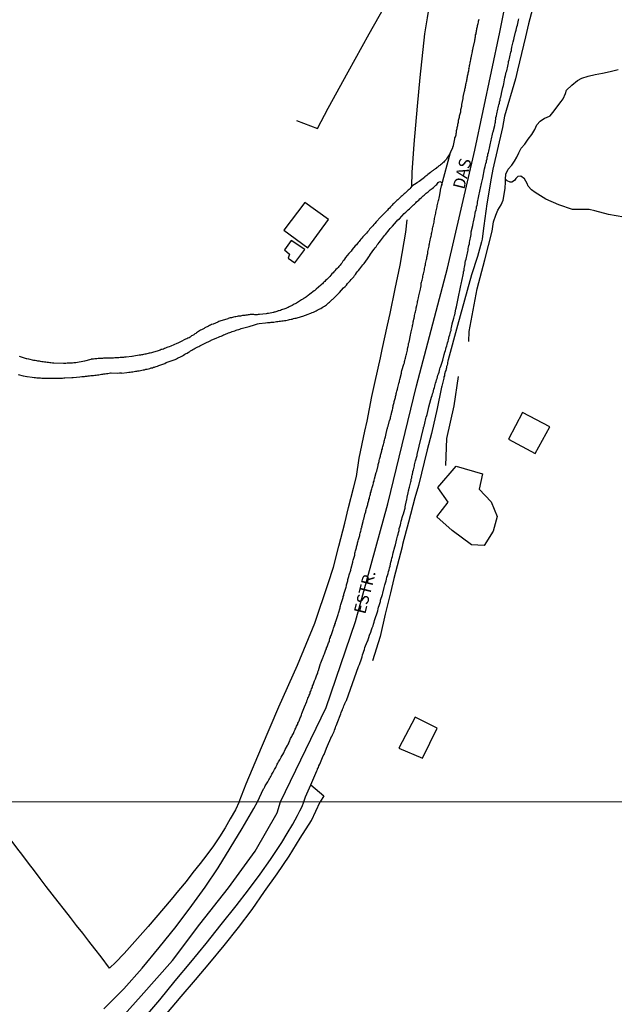
# Model space of a CAD drawing. Units: millimetres. Extents: x 190363 to 192774, y 1663206 to 1665979.
# Drawn here: x 191636 to 191761, y 1663719 to 1663925 of the extents above; entities that cross this region are included whole.
import ezdxf
from ezdxf.enums import TextEntityAlignment as Align

# ---------------------------------------------------------------- set-up
doc = ezdxf.new("R2010")
doc.units = ezdxf.units.MM
for name, color, linetype in [('V-BANHADO', 3, 'Continuous'), ('V-EDIFICACAO', 60, 'Continuous'), ('V-EIXO_DE_LOGRADOURO', 3, 'Continuous'), ('V-LAGOA', 5, 'Continuous'), ('V-LOTE', 1, 'Continuous'), ('V-NOME_DOS_LOGRADOUROS', 7, 'Continuous'), ('V-QUADRA', 6, 'Continuous'), ('V-REFERENCIA', 2, 'Continuous'), ('V-TESTADA', 5, 'Continuous'), ('V-VALETA', 6, 'Continuous'), ('X-LIMITE_1000', 7, 'Continuous')]:
    doc.layers.add(name, color=color, linetype=linetype)

msp = doc.modelspace()

# ---------------------------------------------------------------- linework, layer by layer
at = {"layer": 'V-BANHADO'}
msp.add_lwpolyline([(191723.56, 1663826.82), (191727.45, 1663831.3), (191732.92, 1663829.69), (191732.25, 1663826.46), (191734.76, 1663823.86), (191736.02, 1663820.79), (191735.18, 1663817.68), (191733.29, 1663814.67), (191730.65, 1663814.85), (191726.61, 1663817.84), (191723.37, 1663820.72), (191725.75, 1663823.76)], close=True, dxfattribs=at)
at = {"layer": 'V-EDIFICACAO'}
for points in [[(191691.32, 1663880.76), (191696.34, 1663877.06), (191700.69, 1663882.97), (191695.72, 1663886.55), (191691.32, 1663880.76)], [(191692.85, 1663878.54), (191691.44, 1663876.6), (191692.54, 1663875.73), (191692.25, 1663874.85), (191693.65, 1663873.86), (191695.7, 1663876.68), (191692.85, 1663878.54)], [(191741.29, 1663842.54), (191738.38, 1663836.96), (191743.98, 1663833.95), (191747.03, 1663839.55), (191741.29, 1663842.54)], [(191715.45, 1663772.28), (191720.39, 1663770.13), (191723.45, 1663776.44), (191718.84, 1663778.73), (191715.45, 1663772.28)]]:
    msp.add_lwpolyline(points, close=True, dxfattribs=at)
at = {"layer": 'V-EIXO_DE_LOGRADOURO'}
for points in [[(191690.62, 1663761.03), (191700.17, 1663780.78), (191706.35, 1663798.77), (191713.12, 1663823.45), (191719.11, 1663848.13), (191725.62, 1663872.81), (191731.34, 1663897.49), (191736.54, 1663922.17), (191741.47, 1663946.85), (191746.4, 1663971.53), (191751.33, 1663996.21), (191757.05, 1664020.63), (191758.17, 1664032.55), (191756.14, 1664050.98), (191754.5, 1664069.92), (191740.42, 1664088.61), (191725.73, 1664112.13), (191707.13, 1664141.65)], [(191654.88, 1663713.04), (191661.45, 1663720.4), (191668.02, 1663727.79), (191673.73, 1663735.4), (191679.78, 1663743.01), (191685.3, 1663750.7), (191689.94, 1663758.72), (191690.62, 1663761.03)]]:
    msp.add_lwpolyline(points, dxfattribs=at)
at = {"layer": 'V-LAGOA'}
msp.add_lwpolyline([(191762.54, 1663883.48), (191759.34, 1663884.05), (191756.43, 1663884.8), (191755.28, 1663885.08), (191751.79, 1663885.05), (191748.93, 1663886.04), (191746.2, 1663887.23), (191743.94, 1663888.62), (191743.2, 1663889.16), (191742.49, 1663889.92), (191742.26, 1663890.53), (191741.73, 1663891.52), (191740.99, 1663892.01), (191740.33, 1663891.94), (191739.9, 1663891.54), (191739.66, 1663891.16), (191739.07, 1663890.76), (191738.72, 1663890.78), (191738.09, 1663891.04), (191737.73, 1663891.41), (191737.82, 1663892.44), (191738.28, 1663893.52), (191739.06, 1663894.36), (191739.62, 1663895.18), (191740.11, 1663896.03), (191740.57, 1663896.95), (191741.06, 1663897.9), (191741.77, 1663898.77), (191742.47, 1663899.77), (191743.24, 1663900.76), (191743.88, 1663901.79), (191744.3, 1663902.82), (191745.02, 1663903.58), (191745.94, 1663904.21), (191746.37, 1663904.33), (191747.1, 1663904.71), (191747.96, 1663905.76), (191748.69, 1663906.77), (191749.43, 1663907.68), (191749.85, 1663908.24), (191750.33, 1663909.34), (191750.53, 1663910.06), (191751.66, 1663911.1), (191752.83, 1663912.11), (191753.71, 1663912.6), (191755.07, 1663913.01), (191756.51, 1663913.37), (191758.03, 1663913.64), (191759.64, 1663913.95), (191761.36, 1663914.39)], dxfattribs=at)
at = {"layer": 'V-LOTE'}
for points in [[(191718.14, 1663889.92), (191718.24, 1663892.84), (191718.65, 1663898.75), (191719.31, 1663906.72), (191719.86, 1663912.69), (191720.87, 1663921.82), (191721.45, 1663925.23), (191722.33, 1663930.77), (191723.07, 1663934.61), (191725.21, 1663944.62), (191726.05, 1663948.18), (191729.61, 1663963.69), (191730.22, 1663966.56), (191731.39, 1663970.82), (191732.58, 1663974.85), (191734.22, 1663979.82), (191735.12, 1663982.53), (191737.42, 1663989.32), (191739.85, 1663996.21)], [(191694, 1663903.71), (191698.35, 1663902.05), (191700.62, 1663906.28), (191704.81, 1663913.91), (191709.21, 1663921.83), (191713.68, 1663929.83), (191715.82, 1663933.41), (191716.34, 1663934.44), (191718.16, 1663937.62), (191720.33, 1663942.03)], [(191745.08, 1663933.44), (191742.54, 1663923.92), (191741.92, 1663921.22), (191740.24, 1663914.21), (191739.84, 1663912.45), (191737.57, 1663904.61), (191737.09, 1663902.27), (191735.09, 1663893.5), (191734.72, 1663891.6), (191733.81, 1663886.24), (191733.22, 1663881.65), (191733.02, 1663880.04), (191732.9, 1663878.83), (191732.71, 1663878.3), (191731.88, 1663875.23), (191730.62, 1663871.39), (191729.72, 1663868.07), (191727.67, 1663860.78), (191725.78, 1663853.58), (191725.74, 1663853.53), (191725.7, 1663853.39), (191725.68, 1663853.28), (191725.62, 1663853.03), (191725.6, 1663852.73), (191725.51, 1663852.47), (191725.43, 1663852.17), (191725.38, 1663851.92), (191725.3, 1663851.66), (191725.23, 1663851.36), (191725.15, 1663851.11), (191725.08, 1663850.81), (191725, 1663850.55), (191724.96, 1663850.25), (191724.87, 1663850), (191724.83, 1663849.74), (191724.74, 1663849.44), (191724.7, 1663849.19), (191724.62, 1663848.89), (191724.53, 1663848.63), (191724.49, 1663848.34), (191724.4, 1663848.08), (191724.36, 1663847.82), (191724.27, 1663847.53), (191723.42, 1663843.39), (191722.25, 1663838.13), (191721.34, 1663834.74), (191719.53, 1663827.25), (191718.76, 1663824.65), (191717.45, 1663819.56), (191716.21, 1663814.91), (191716.1, 1663814.4), (191714.39, 1663807.81), (191713.7, 1663804.81), (191712.58, 1663800.29), (191711.5, 1663795.62), (191709.89, 1663790.57)], [(191681.95, 1663761.02), (191683.45, 1663764.79), (191686.69, 1663772.36), (191690.32, 1663780.89), (191694.2, 1663789.64), (191697.81, 1663798.45), (191700.62, 1663806.7), (191701.71, 1663810.17), (191702.85, 1663814.55), (191704.1, 1663819.39), (191704.87, 1663822.67), (191705.92, 1663826.72), (191706.52, 1663829.16), (191707.12, 1663832.97), (191708.29, 1663838.65), (191708.77, 1663840.74), (191709.79, 1663845.92), (191710.48, 1663849.01), (191711.6, 1663854.01), (191711.95, 1663855.75), (191713.05, 1663860.86), (191713.58, 1663863.25), (191714.63, 1663868.45), (191715.66, 1663873.39), (191716.55, 1663878.3), (191716.87, 1663880.34), (191717.15, 1663882.87)], [(191696.99, 1663764.6), (191699.7, 1663762.25)], [(191654.9, 1663726.24), (191654.83, 1663726.17), (191653.07, 1663728.56), (191651.78, 1663730.2), (191650.5, 1663731.84), (191649.22, 1663733.48), (191647.94, 1663735.12), (191646.66, 1663736.76), (191645.38, 1663738.4), (191644.1, 1663740.03), (191642.82, 1663741.66), (191641.54, 1663743.29), (191640.3, 1663744.92), (191639.13, 1663746.54), (191637.9, 1663748.15), (191636.67, 1663749.76), (191635.44, 1663751.35), (191634.24, 1663752.95), (191633.07, 1663754.56), (191631.97, 1663756.19), (191630.82, 1663757.83), (191629.66, 1663759.47), (191628.17, 1663760.98)], [(191681.95, 1663761.02), (191681.2, 1663759.3), (191680.12, 1663757.43), (191679.02, 1663755.56), (191677.83, 1663753.69), (191676.59, 1663751.81), (191675.19, 1663749.94), (191673.78, 1663748.07), (191672.29, 1663746.2), (191670.85, 1663744.32), (191669.31, 1663742.44), (191667.71, 1663740.56), (191666.14, 1663738.67), (191664.52, 1663736.78), (191662.9, 1663734.89), (191661.28, 1663733), (191659.58, 1663731.12), (191657.88, 1663729.25), (191656.07, 1663727.38), (191654.9, 1663726.24)], [(191666.8, 1663716.67), (191669.81, 1663720.21), (191672.83, 1663723.75), (191675.85, 1663727.29), (191678.86, 1663730.93), (191681.83, 1663734.68), (191684.69, 1663738.44), (191687.31, 1663742.24), (191689.92, 1663745.91), (191692.43, 1663749.63), (191694.78, 1663753.37), (191697.13, 1663757.11), (191698.97, 1663761.03)], [(191699.7, 1663762.25), (191698.97, 1663761.03)]]:
    msp.add_lwpolyline(points, dxfattribs=at)
at = {"layer": 'V-QUADRA'}
for points in [[(191653.61, 1663717.64), (191657.83, 1663721.87), (191661.66, 1663726.14), (191665.24, 1663730.51), (191668.77, 1663734.89), (191672.06, 1663739.26), (191674.87, 1663743.1), (191677.57, 1663747.18), (191680.09, 1663751.3), (191682.61, 1663755.43), (191685.03, 1663759.59), (191685.83, 1663761.02), (191687.1, 1663763.73), (191687.2, 1663763.9), (191687.35, 1663764.13), (191687.46, 1663764.35), (191687.59, 1663764.56), (191687.7, 1663764.77), (191687.82, 1663764.99), (191687.95, 1663765.2), (191688.1, 1663765.47), (191688.21, 1663765.63), (191688.31, 1663765.84), (191688.44, 1663766.09), (191688.59, 1663766.33), (191688.74, 1663766.6), (191688.85, 1663766.82), (191688.97, 1663767.03), (191689.1, 1663767.25), (191689.23, 1663767.5), (191689.38, 1663767.78), (191689.51, 1663768.01), (191689.63, 1663768.23), (191689.74, 1663768.44), (191689.85, 1663768.7), (191689.97, 1663768.91), (191690.08, 1663769.12), (191690.23, 1663769.38), (191690.36, 1663769.59), (191690.49, 1663769.8), (191690.61, 1663770.06), (191690.79, 1663770.38), (191691.3, 1663771.27), (191691.38, 1663771.46), (191691.49, 1663771.64), (191691.64, 1663771.98), (191692.09, 1663772.81), (191692.15, 1663772.96), (191692.28, 1663773.17), (191692.36, 1663773.39), (191692.45, 1663773.6), (191692.58, 1663773.81), (191692.66, 1663774.03), (191692.75, 1663774.24), (191692.87, 1663774.49), (191693, 1663774.71), (191693.11, 1663774.92), (191693.21, 1663775.13), (191693.34, 1663775.35), (191693.43, 1663775.56), (191693.51, 1663775.77), (191693.62, 1663775.99), (191693.73, 1663776.2), (191693.85, 1663776.41), (191693.94, 1663776.63), (191694.02, 1663776.84), (191694.13, 1663777.05), (191694.24, 1663777.27), (191694.28, 1663777.48), (191694.43, 1663777.69), (191694.52, 1663777.97), (191694.64, 1663778.16), (191694.71, 1663778.37), (191694.75, 1663778.59), (191694.86, 1663778.8), (191694.94, 1663779.01), (191695.01, 1663779.22), (191695.11, 1663779.48), (191695.5, 1663780.55), (191695.67, 1663780.89), (191696.12, 1663782.02), (191696.18, 1663782.17), (191696.28, 1663782.42), (191696.39, 1663782.7), (191696.52, 1663782.93), (191696.59, 1663783.11), (191696.65, 1663783.32), (191696.78, 1663783.53), (191696.82, 1663783.75), (191696.86, 1663783.96), (191696.97, 1663784.17), (191697.03, 1663784.39), (191697.14, 1663784.66), (191697.25, 1663784.85), (191697.31, 1663785.07), (191697.37, 1663785.28), (191697.48, 1663785.49), (191697.54, 1663785.71), (191697.63, 1663785.92), (191697.71, 1663786.13), (191697.78, 1663786.35), (191697.88, 1663786.6), (191697.97, 1663786.77), (191698.03, 1663786.99), (191698.12, 1663787.2), (191698.18, 1663787.41), (191698.27, 1663787.63), (191698.35, 1663787.84), (191698.42, 1663788.05), (191698.48, 1663788.24), (191698.57, 1663788.48), (191699.02, 1663789.95), (191699.09, 1663790.07), (191699.1, 1663790.1), (191699.53, 1663791.14), (191699.55, 1663791.29), (191699.65, 1663791.51), (191699.74, 1663791.72), (191699.82, 1663791.97), (191699.91, 1663792.19), (191699.99, 1663792.4), (191700.06, 1663792.61), (191700.16, 1663792.83), (191700.25, 1663793.04), (191700.29, 1663793.25), (191700.38, 1663793.47), (191700.48, 1663793.68), (191700.55, 1663793.89), (191700.63, 1663794.11), (191700.7, 1663794.32), (191700.8, 1663794.53), (191700.89, 1663794.75), (191700.91, 1663794.96), (191700.97, 1663795.21), (191701.08, 1663795.43), (191701.14, 1663795.64), (191701.23, 1663795.85), (191701.29, 1663796.07), (191701.4, 1663796.28), (191701.47, 1663796.49), (191701.53, 1663796.71), (191701.61, 1663796.92), (191701.68, 1663797.13), (191701.74, 1663797.35), (191701.81, 1663797.56), (191701.89, 1663797.77), (191701.98, 1663797.99), (191702.04, 1663798.2), (191702.13, 1663798.41), (191702.17, 1663798.66), (191702.28, 1663798.97), (191702.73, 1663800.22), (191702.81, 1663800.54), (191703.11, 1663801.63), (191703.11, 1663801.65), (191703.15, 1663801.87), (191703.23, 1663802.08), (191703.28, 1663802.33), (191703.36, 1663802.55), (191703.43, 1663802.76), (191703.49, 1663802.97), (191703.55, 1663803.19), (191703.62, 1663803.4), (191703.68, 1663803.61), (191703.75, 1663803.83), (191703.79, 1663804.04), (191703.87, 1663804.25), (191703.92, 1663804.47), (191704, 1663804.68), (191704.04, 1663804.89), (191704.13, 1663805.11), (191704.17, 1663805.32), (191704.26, 1663805.57), (191704.3, 1663805.79), (191704.38, 1663806), (191704.43, 1663806.21), (191704.49, 1663806.43), (191704.56, 1663806.64), (191704.58, 1663806.85), (191704.64, 1663807.07), (191704.71, 1663807.28), (191704.77, 1663807.54), (191704.83, 1663807.75), (191704.9, 1663807.96), (191704.96, 1663808.22), (191705.02, 1663808.56), (191705.35, 1663809.52), (191705.37, 1663809.62), (191705.43, 1663809.94), (191705.75, 1663811.18), (191705.81, 1663811.37), (191705.88, 1663811.59), (191705.92, 1663811.8), (191706, 1663812.01), (191706.05, 1663812.23), (191706.11, 1663812.44), (191706.18, 1663812.69), (191706.22, 1663812.91), (191706.22, 1663813.12), (191706.28, 1663813.33), (191706.35, 1663813.55), (191706.39, 1663813.76), (191706.47, 1663813.97), (191706.52, 1663814.19), (191706.58, 1663814.4), (191706.64, 1663814.61), (191706.67, 1663814.83), (191706.73, 1663815.04), (191706.77, 1663815.25), (191706.86, 1663815.47), (191706.9, 1663815.68), (191706.99, 1663815.93), (191707.03, 1663816.15), (191707.11, 1663816.36), (191707.16, 1663816.57), (191707.22, 1663816.79), (191707.28, 1663817), (191707.35, 1663817.26), (191707.41, 1663817.47), (191707.43, 1663817.68), (191707.5, 1663817.94), (191707.56, 1663818.15), (191707.62, 1663818.4), (191707.65, 1663818.47), (191707.65, 1663818.55), (191707.69, 1663818.66), (191707.93, 1663819.71), (191707.97, 1663819.92), (191708.07, 1663820.24), (191708.4, 1663821.45), (191708.41, 1663821.52), (191708.48, 1663821.73), (191708.52, 1663821.95), (191708.61, 1663822.16), (191708.65, 1663822.41), (191708.73, 1663822.63), (191708.78, 1663822.84), (191708.84, 1663823.05), (191708.9, 1663823.27), (191708.95, 1663823.48), (191709.01, 1663823.69), (191709.05, 1663823.91), (191709.12, 1663824.12), (191709.16, 1663824.33), (191709.25, 1663824.55), (191709.29, 1663824.76), (191709.37, 1663825.02), (191709.4, 1663825.23), (191709.46, 1663825.44), (191709.5, 1663825.7), (191709.59, 1663825.91), (191709.63, 1663826.12), (191709.71, 1663826.38), (191709.76, 1663826.59), (191709.84, 1663826.81), (191709.88, 1663827.06), (191709.95, 1663827.27), (191710.01, 1663827.49), (191710.1, 1663827.74), (191710.14, 1663827.96), (191710.23, 1663828.17), (191710.25, 1663828.38), (191710.35, 1663828.64), (191710.61, 1663829.72), (191710.63, 1663829.75), (191710.69, 1663829.96), (191710.78, 1663830.26), (191711.06, 1663831.43), (191711.12, 1663831.67), (191711.17, 1663831.88), (191711.21, 1663832.09), (191711.27, 1663832.31), (191711.33, 1663832.52), (191711.38, 1663832.77), (191711.44, 1663832.99), (191711.5, 1663833.2), (191711.57, 1663833.41), (191711.61, 1663833.63), (191711.65, 1663833.84), (191711.72, 1663834.05), (191711.76, 1663834.27), (191711.81, 1663834.37), (191711.85, 1663834.48), (191711.89, 1663834.74), (191711.97, 1663834.95), (191712.02, 1663835.16), (191712.08, 1663835.42), (191712.14, 1663835.63), (191712.21, 1663835.84), (191712.27, 1663836.1), (191712.32, 1663836.31), (191712.36, 1663836.53), (191712.42, 1663836.78), (191712.49, 1663837), (191712.53, 1663837.21), (191712.61, 1663837.46), (191712.66, 1663837.81), (191713, 1663839.1), (191713.02, 1663839.17), (191713.06, 1663839.4), (191713.15, 1663839.68), (191713.47, 1663840.85), (191713.51, 1663840.96), (191713.57, 1663841.17), (191713.64, 1663841.39), (191713.66, 1663841.6), (191713.72, 1663841.81), (191713.79, 1663842.03), (191713.85, 1663842.24), (191713.89, 1663842.45), (191713.94, 1663842.56), (191713.98, 1663842.67), (191714.02, 1663842.88), (191714.08, 1663843.13), (191714.13, 1663843.35), (191714.17, 1663843.56), (191714.21, 1663843.77), (191714.23, 1663843.99), (191714.3, 1663844.2), (191714.36, 1663844.41), (191714.43, 1663844.63), (191714.47, 1663844.84), (191714.51, 1663845.05), (191714.57, 1663845.27), (191714.62, 1663845.48), (191714.7, 1663845.69), (191714.74, 1663845.91), (191714.81, 1663846.12), (191714.87, 1663846.33), (191714.89, 1663846.55), (191714.96, 1663846.76), (191715.02, 1663847.01), (191715.09, 1663847.23), (191715.15, 1663847.44), (191715.24, 1663847.78), (191715.52, 1663848.91), (191715.53, 1663848.93), (191715.58, 1663849.15), (191715.64, 1663849.49), (191715.9, 1663850.53), (191715.9, 1663850.6), (191715.94, 1663850.81), (191715.98, 1663851.06), (191716, 1663851.15), (191716.02, 1663851.25), (191716.05, 1663851.31), (191716.49, 1663852.64), (191716.58, 1663852.94), (191716.62, 1663853.2), (191716.69, 1663853.45), (191716.75, 1663853.71), (191716.83, 1663853.96), (191716.9, 1663854.26), (191716.96, 1663854.52), (191717, 1663854.77), (191717.09, 1663855.03), (191717.13, 1663855.29), (191717.22, 1663855.58), (191717.26, 1663855.84), (191717.32, 1663856.14), (191717.37, 1663856.39), (191717.41, 1663856.65), (191717.45, 1663856.97), (191717.56, 1663857.29), (191717.86, 1663858.76), (191717.88, 1663858.82), (191717.92, 1663859.08), (191717.98, 1663859.46), (191718.25, 1663860.59), (191718.28, 1663860.74), (191718.35, 1663861), (191718.41, 1663861.25), (191718.45, 1663861.51), (191718.5, 1663861.77), (191718.58, 1663862.06), (191718.62, 1663862.32), (191718.71, 1663862.62), (191718.73, 1663862.87), (191718.79, 1663863.13), (191718.84, 1663863.39), (191718.9, 1663863.64), (191718.97, 1663863.94), (191719.03, 1663864.2), (191719.05, 1663864.45), (191719.09, 1663864.68), (191719.12, 1663864.71), (191719.12, 1663864.79), (191719.16, 1663864.79), (191719.18, 1663864.96), (191719.22, 1663865.26), (191719.31, 1663865.52), (191719.35, 1663865.77), (191719.41, 1663866.03), (191719.43, 1663866.28), (191719.54, 1663866.58), (191719.61, 1663866.97), (191719.93, 1663868.35), (191719.95, 1663868.46), (191719.99, 1663868.71), (191720.07, 1663869.1), (191720.12, 1663869.67), (191720.16, 1663869.78), (191720.22, 1663870.04), (191720.29, 1663870.29), (191720.35, 1663870.55), (191720.42, 1663870.8), (191720.46, 1663871.1), (191720.54, 1663871.36), (191720.59, 1663871.61), (191720.65, 1663871.87), (191720.71, 1663872.13), (191720.78, 1663872.42), (191720.8, 1663872.68), (191720.84, 1663872.98), (191720.93, 1663873.23), (191720.97, 1663873.49), (191721.03, 1663873.75), (191721.1, 1663874), (191721.16, 1663874.3), (191721.18, 1663874.56), (191721.25, 1663874.81), (191721.31, 1663875.07), (191721.35, 1663875.32), (191721.44, 1663875.62), (191721.46, 1663875.88), (191721.52, 1663876.26), (191721.74, 1663877.35), (191721.74, 1663877.37), (191721.78, 1663877.63), (191721.84, 1663877.88), (191721.93, 1663878.31), (191722.1, 1663879.27), (191722.16, 1663879.5), (191722.23, 1663879.76), (191722.29, 1663880.01), (191722.33, 1663880.27), (191722.4, 1663880.52), (191722.46, 1663880.82), (191722.48, 1663881.08), (191722.55, 1663881.33), (191722.61, 1663881.59), (191722.67, 1663881.85), (191722.72, 1663882.14), (191722.78, 1663882.4), (191722.8, 1663882.7), (191722.87, 1663882.95), (191722.89, 1663883.21), (191722.95, 1663883.47), (191723.02, 1663883.72), (191723.08, 1663884.02), (191723.14, 1663884.28), (191723.19, 1663884.53), (191723.25, 1663884.79), (191723.31, 1663885.04), (191723.36, 1663885.34), (191723.44, 1663885.6), (191723.46, 1663885.85), (191723.53, 1663886.11), (191723.57, 1663886.36), (191723.66, 1663886.66), (191723.7, 1663886.92), (191723.76, 1663887.17), (191723.83, 1663887.43), (191723.91, 1663887.81), (191724.13, 1663888.99), (191724.15, 1663889.09), (191724.38, 1663890.01), (191726.24, 1663896.98), (191726.38, 1663897.32), (191726.73, 1663897.98), (191726.75, 1663898.13), (191726.83, 1663898.47), (191727.11, 1663899.86), (191727.13, 1663899.88), (191727.17, 1663900.09), (191727.28, 1663900.31), (191727.32, 1663900.52), (191727.39, 1663900.73), (191727.43, 1663900.95), (191727.47, 1663901.16), (191727.49, 1663901.37), (191727.51, 1663901.59), (191727.53, 1663901.8), (191727.62, 1663902.05), (191727.66, 1663902.27), (191727.68, 1663902.48), (191727.75, 1663902.69), (191727.79, 1663902.91), (191727.81, 1663903.12), (191727.88, 1663903.33), (191727.92, 1663903.55), (191727.94, 1663903.76), (191728, 1663903.97), (191728.05, 1663904.19), (191728.09, 1663904.4), (191728.13, 1663904.52), (191728.13, 1663904.65), (191728.2, 1663904.87), (191728.26, 1663905.08), (191728.3, 1663905.34), (191728.37, 1663905.55), (191728.39, 1663905.76), (191728.43, 1663906.02), (191728.49, 1663906.23), (191728.52, 1663906.45), (191728.56, 1663906.51), (191728.58, 1663906.7), (191728.64, 1663907.04), (191728.86, 1663908.34), (191728.88, 1663908.36), (191728.92, 1663908.62), (191728.98, 1663908.96), (191729.16, 1663909.83), (191729.22, 1663910.03), (191729.24, 1663910.24), (191729.28, 1663910.45), (191729.35, 1663910.67), (191729.37, 1663910.88), (191729.43, 1663911.09), (191729.48, 1663911.31), (191729.52, 1663911.52), (191729.56, 1663911.77), (191729.62, 1663911.99), (191729.67, 1663912.2), (191729.69, 1663912.41), (191729.75, 1663912.63), (191729.79, 1663912.84), (191729.82, 1663913.05), (191729.88, 1663913.27), (191729.92, 1663913.48), (191729.94, 1663913.69), (191730.01, 1663913.91), (191730.05, 1663914.12), (191730.09, 1663914.33), (191730.11, 1663914.46), (191730.09, 1663914.55), (191730.14, 1663914.76), (191730.2, 1663915.01), (191730.22, 1663915.23), (191730.26, 1663915.44), (191730.33, 1663915.7), (191730.37, 1663915.91), (191730.41, 1663916.12), (191730.48, 1663916.38), (191730.52, 1663916.59), (191730.54, 1663916.81), (191730.6, 1663917.15), (191730.82, 1663918.15), (191730.86, 1663918.34), (191730.9, 1663918.55), (191730.99, 1663918.89), (191731.33, 1663920.41), (191731.35, 1663920.6), (191731.37, 1663920.81), (191731.39, 1663921.03), (191731.46, 1663921.24), (191731.46, 1663921.45), (191731.5, 1663921.67), (191731.59, 1663921.88), (191731.63, 1663922.13), (191731.65, 1663922.35), (191731.71, 1663922.56), (191731.76, 1663922.77), (191731.78, 1663922.99), (191731.84, 1663923.2), (191731.88, 1663923.41), (191731.91, 1663923.63), (191731.97, 1663923.84), (191732.01, 1663924.05), (191732.08, 1663924.27), (191732.1, 1663924.48), (191732.16, 1663924.74), (191732.22, 1663924.95)], [(191662.02, 1663715.65), (191665.37, 1663719.57), (191668.61, 1663723.5), (191671.85, 1663727.43), (191675.09, 1663731.36), (191678.2, 1663735.3), (191681.32, 1663739.24), (191683.96, 1663742.55), (191686.39, 1663745.84), (191688.54, 1663748.9), (191690.91, 1663752.5), (191692.03, 1663754.39), (191693.22, 1663756.3), (191693.71, 1663757.23), (191694.2, 1663758.16), (191694.67, 1663759.1), (191695.14, 1663760.04), (191695.51, 1663761.03), (191695.86, 1663762.07), (191696.99, 1663764.6), (191698.22, 1663767.52), (191698.29, 1663767.65), (191698.35, 1663767.8), (191698.4, 1663767.89), (191698.57, 1663768.23), (191698.69, 1663768.57), (191698.87, 1663768.91), (191698.99, 1663769.25), (191699.12, 1663769.59), (191699.27, 1663769.93), (191699.42, 1663770.27), (191699.59, 1663770.61), (191699.76, 1663770.93), (191700.27, 1663772.28), (191701.4, 1663774.85), (191701.45, 1663774.86), (191701.51, 1663775), (191701.53, 1663775.07), (191701.59, 1663775.18), (191701.72, 1663775.47), (191701.87, 1663775.77), (191701.95, 1663776.03), (191702.08, 1663776.33), (191702.15, 1663776.58), (191702.25, 1663776.84), (191702.26, 1663776.9), (191702.62, 1663777.84), (191703.11, 1663779.06), (191703.26, 1663779.41), (191703.36, 1663779.74), (191703.49, 1663780.04), (191703.62, 1663780.29), (191703.7, 1663780.55), (191703.81, 1663780.85), (191703.92, 1663781.1), (191704.04, 1663781.36), (191704.13, 1663781.61), (191704.24, 1663781.87), (191704.41, 1663782.17), (191704.45, 1663782.25), (191707, 1663789.36), (191707.1, 1663789.61), (191707.18, 1663789.8), (191707.31, 1663790.18), (191707.45, 1663790.57), (191707.58, 1663790.95), (191707.71, 1663791.38), (191707.82, 1663791.76), (191707.97, 1663792.14), (191708.12, 1663792.53), (191708.22, 1663792.91), (191708.29, 1663793.34), (191708.29, 1663793.36), (191708.78, 1663794.49), (191708.89, 1663794.72), (191709.29, 1663795.9), (191709.52, 1663796.51), (191709.69, 1663797.05), (191709.84, 1663797.43), (191710.01, 1663797.86), (191710.12, 1663798.24), (191710.23, 1663798.62), (191710.33, 1663799.01), (191710.46, 1663799.39), (191710.59, 1663799.82), (191710.72, 1663800.2), (191710.85, 1663800.59), (191710.99, 1663801.01), (191711.1, 1663801.4), (191711.19, 1663801.78), (191711.29, 1663802.16), (191711.42, 1663802.55), (191711.55, 1663802.97), (191711.59, 1663803.21), (191711.97, 1663804.42), (191712.04, 1663804.7), (191712.36, 1663805.87), (191712.51, 1663806.47), (191712.64, 1663806.9), (191712.74, 1663807.28), (191712.85, 1663807.66), (191712.93, 1663808.05), (191713.04, 1663808.43), (191713.15, 1663808.86), (191713.28, 1663809.24), (191713.38, 1663809.62), (191713.47, 1663810.01), (191713.59, 1663810.39), (191713.66, 1663810.82), (191713.76, 1663811.2), (191713.85, 1663811.59), (191713.98, 1663812.01), (191714.06, 1663812.4), (191714.15, 1663812.78), (191714.24, 1663813.14), (191714.6, 1663814.4), (191714.71, 1663814.8), (191715.02, 1663816.06), (191715.17, 1663816.66), (191715.28, 1663817.04), (191715.34, 1663817.43), (191715.47, 1663817.85), (191715.51, 1663818.24), (191715.64, 1663818.62), (191715.73, 1663819), (191715.85, 1663819.39), (191715.92, 1663819.81), (191716.02, 1663820.2), (191716.13, 1663820.58), (191716.24, 1663820.96), (191716.39, 1663821.35), (191716.66, 1663822.29), (191716.71, 1663822.54), (191716.77, 1663822.82), (191717, 1663824.12), (191717.07, 1663824.27), (191717.09, 1663824.42), (191717.13, 1663824.67), (191717.16, 1663824.78), (191717.39, 1663825.74), (191717.47, 1663826.12), (191717.52, 1663826.38), (191717.6, 1663826.68), (191717.64, 1663826.93), (191717.73, 1663827.19), (191717.77, 1663827.49), (191717.86, 1663827.74), (191717.9, 1663828), (191717.98, 1663828.26), (191718.03, 1663828.55), (191718.11, 1663828.85), (191718.16, 1663829.11), (191718.24, 1663829.41), (191718.26, 1663829.66), (191718.33, 1663829.96), (191718.37, 1663830.22), (191718.48, 1663830.51), (191718.54, 1663830.81), (191718.6, 1663831.07), (191718.67, 1663831.37), (191718.73, 1663831.62), (191718.79, 1663831.88), (191718.86, 1663832.13), (191718.9, 1663832.39), (191718.93, 1663832.45), (191719.22, 1663833.54), (191719.27, 1663833.73), (191720.58, 1663839.25), (191720.57, 1663839.42), (191720.67, 1663839.64), (191720.69, 1663839.66), (191720.74, 1663839.85), (191720.76, 1663839.98), (191720.86, 1663840.32), (191720.93, 1663840.66), (191721.01, 1663840.96), (191721.1, 1663841.3), (191721.16, 1663841.6), (191721.27, 1663841.94), (191721.32, 1663842.13), (191721.63, 1663843.39), (191721.72, 1663843.71), (191722.12, 1663845.27), (191722.25, 1663845.78), (191722.38, 1663846.12), (191722.48, 1663846.46), (191722.59, 1663846.76), (191722.65, 1663847.1), (191722.76, 1663847.44), (191722.87, 1663847.78), (191722.97, 1663848.08), (191723.02, 1663848.42), (191723.1, 1663848.72), (191723.21, 1663849.06), (191723.31, 1663849.36), (191723.42, 1663849.7), (191723.48, 1663850), (191723.59, 1663850.34), (191723.7, 1663850.68), (191723.83, 1663851.02), (191723.93, 1663851.32), (191724.02, 1663851.66), (191724.1, 1663851.96), (191724.13, 1663852.02), (191724.49, 1663853.11), (191724.6, 1663853.51), (191724.93, 1663854.69), (191725.08, 1663855.2), (191725.19, 1663855.54), (191725.28, 1663855.84), (191725.36, 1663856.18), (191725.45, 1663856.48), (191725.55, 1663856.82), (191725.62, 1663857.12), (191725.72, 1663857.46), (191725.83, 1663857.8), (191725.89, 1663858.14), (191725.98, 1663858.44), (191726.09, 1663858.78), (191726.13, 1663859.08), (191726.24, 1663859.42), (191726.34, 1663859.72), (191726.38, 1663860.06), (191726.45, 1663860.36), (191726.51, 1663860.7), (191726.6, 1663861.04), (191726.6, 1663861.1), (191726.94, 1663862.32), (191727.07, 1663862.83), (191727.11, 1663862.98), (191727.34, 1663864.2), (191727.47, 1663864.71), (191727.56, 1663865.05), (191727.62, 1663865.39), (191727.71, 1663865.73), (191727.75, 1663866.07), (191727.83, 1663866.41), (191727.9, 1663866.75), (191727.96, 1663867.09), (191728.05, 1663867.44), (191728.09, 1663867.78), (191728.17, 1663868.12), (191728.24, 1663868.46), (191728.32, 1663868.8), (191728.43, 1663869.14), (191728.47, 1663869.44), (191728.56, 1663869.78), (191728.6, 1663870.08), (191728.69, 1663870.42), (191728.73, 1663870.72), (191728.81, 1663871.06), (191728.86, 1663871.4), (191728.96, 1663871.74), (191728.98, 1663872.04), (191729.09, 1663872.38), (191729.12, 1663872.68), (191729.16, 1663873.02), (191729.24, 1663873.32), (191729.28, 1663873.66), (191729.33, 1663873.96), (191729.41, 1663874.3), (191729.5, 1663874.64), (191729.56, 1663874.98), (191729.65, 1663875.28), (191729.71, 1663875.62), (191729.77, 1663875.92), (191729.84, 1663876.26), (191729.9, 1663876.56), (191729.96, 1663876.9), (191730.03, 1663877.2), (191730.09, 1663877.54), (191730.18, 1663877.88), (191730.22, 1663878.22), (191730.31, 1663878.52), (191730.35, 1663878.86), (191730.43, 1663879.16), (191730.48, 1663879.5), (191730.56, 1663879.8), (191730.56, 1663880.14), (191730.57, 1663880.42), (191730.9, 1663881.72), (191731.01, 1663882.23), (191731.08, 1663882.46), (191731.33, 1663883.76), (191731.41, 1663884.28), (191731.5, 1663884.62), (191731.59, 1663884.96), (191731.67, 1663885.3), (191731.71, 1663885.64), (191731.8, 1663885.98), (191731.86, 1663886.28), (191731.91, 1663886.62), (191731.93, 1663886.92), (191732.03, 1663887.26), (191732.12, 1663887.56), (191732.18, 1663887.9), (191732.27, 1663888.24), (191732.31, 1663888.58), (191732.4, 1663888.88), (191732.46, 1663889.22), (191732.52, 1663889.52), (191732.61, 1663889.86), (191732.67, 1663890.16), (191732.74, 1663890.5), (191732.74, 1663890.52), (191732.99, 1663891.61), (191733.38, 1663893.57), (191733.5, 1663894.08), (191733.59, 1663894.42), (191733.65, 1663894.72), (191733.76, 1663895.06), (191733.8, 1663895.36), (191733.89, 1663895.7), (191733.93, 1663896), (191734.02, 1663896.34), (191734.08, 1663896.64), (191734.19, 1663896.98), (191734.25, 1663897.28), (191734.31, 1663897.62), (191734.4, 1663897.92), (191734.44, 1663898.26), (191734.53, 1663898.6), (191734.63, 1663898.94), (191734.7, 1663899.24), (191734.74, 1663899.58), (191734.8, 1663899.88), (191734.89, 1663900.22), (191734.98, 1663900.52), (191735.04, 1663900.86), (191735.12, 1663901.16), (191735.17, 1663901.35), (191735.51, 1663902.69), (191735.61, 1663903.21), (191735.64, 1663903.27), (191735.76, 1663904.31), (191735.89, 1663904.71), (191735.93, 1663905.08), (191736.04, 1663905.42), (191736.1, 1663905.72), (191736.15, 1663906.06), (191736.23, 1663906.36), (191736.32, 1663906.7), (191736.38, 1663907), (191736.49, 1663907.34), (191736.53, 1663907.64), (191736.62, 1663907.98), (191736.66, 1663908.28), (191736.77, 1663908.62), (191736.83, 1663908.96), (191736.91, 1663909.3), (191736.92, 1663909.36), (191737.19, 1663910.58), (191737.3, 1663911.05), (191737.41, 1663911.39), (191737.43, 1663911.41), (191737.64, 1663912.63), (191737.77, 1663913.14), (191737.85, 1663913.48), (191737.92, 1663913.82), (191738, 1663914.12), (191738.07, 1663914.46), (191738.15, 1663914.76), (191738.24, 1663915.1), (191738.28, 1663915.4), (191738.36, 1663915.74), (191738.41, 1663916.08), (191738.51, 1663916.42), (191738.6, 1663916.72), (191738.66, 1663917.06), (191738.75, 1663917.36), (191738.79, 1663917.7), (191738.88, 1663918), (191738.98, 1663918.34), (191739.03, 1663918.64), (191739.09, 1663918.98), (191739.11, 1663919.08), (191739.39, 1663920.17), (191739.51, 1663920.68), (191739.56, 1663921.03), (191739.56, 1663921.05), (191739.86, 1663922.18), (191739.98, 1663922.65), (191740.05, 1663922.99), (191740.15, 1663923.33), (191740.24, 1663923.67), (191740.3, 1663924.01), (191740.41, 1663924.35), (191740.5, 1663924.69), (191740.52, 1663925.03)]]:
    msp.add_lwpolyline(points, dxfattribs=at)
at = {"layer": 'V-REFERENCIA'}
for points in [[(191726.24, 1663896.98), (191726.11, 1663896.72), (191725.98, 1663896.51), (191725.85, 1663896.3), (191725.68, 1663896.08), (191725.49, 1663895.83), (191725.38, 1663895.59), (191725.19, 1663895.4), (191725, 1663895.19), (191724.83, 1663895.01), (191724.66, 1663894.84), (191724.44, 1663894.65), (191724.32, 1663894.55), (191724.17, 1663894.44), (191724.02, 1663894.31), (191723.85, 1663894.21), (191723.74, 1663894.12), (191723.62, 1663894.02), (191723.49, 1663893.93), (191723.42, 1663893.89), (191723.4, 1663893.85), (191723.32, 1663893.82), (191723.28, 1663893.74), (191723.19, 1663893.67), (191723.13, 1663893.61), (191723.04, 1663893.55), (191722.98, 1663893.51), (191722.89, 1663893.44), (191722.76, 1663893.38), (191722.68, 1663893.29), (191722.59, 1663893.23), (191722.48, 1663893.14), (191722.4, 1663893.08), (191722.29, 1663893.01), (191722.17, 1663892.93), (191722.08, 1663892.82), (191721.52, 1663892.37), (191721.4, 1663892.31), (191721.25, 1663892.18), (191721.1, 1663892.05), (191720.89, 1663891.9), (191720.76, 1663891.76), (191719.65, 1663890.96), (191719.37, 1663890.77), (191719.27, 1663890.65), (191718.14, 1663889.92), (191717.86, 1663889.6), (191717.84, 1663889.52), (191717.81, 1663889.45), (191717.77, 1663889.41), (191717.71, 1663889.37), (191717.56, 1663889.22), (191717.39, 1663889.09), (191717.24, 1663888.94), (191717.05, 1663888.79), (191716.9, 1663888.64), (191716.73, 1663888.51), (191716.56, 1663888.34), (191716.37, 1663888.2), (191716.24, 1663888.05), (191716.11, 1663887.94), (191715.92, 1663887.79), (191715.75, 1663887.64), (191715.6, 1663887.49), (191715.45, 1663887.32), (191715.19, 1663887.09), (191715, 1663886.92), (191714.88, 1663886.81), (191714.7, 1663886.66), (191714.55, 1663886.51), (191714.37, 1663886.34), (191714.19, 1663886.17), (191714.04, 1663885.98), (191713.81, 1663885.77), (191713.64, 1663885.59), (191713.43, 1663885.36), (191713.19, 1663885.13), (191713.02, 1663884.94), (191712.89, 1663884.81), (191711.93, 1663883.82), (191711.63, 1663883.51), (191711.55, 1663883.44), (191710.67, 1663882.46), (191710.42, 1663882.14), (191710.21, 1663881.93), (191709.97, 1663881.67), (191709.76, 1663881.44), (191709.52, 1663881.2), (191709.29, 1663880.93), (191709.1, 1663880.67), (191708.88, 1663880.42), (191708.63, 1663880.14), (191708.41, 1663879.9), (191708.27, 1663879.75), (191708.09, 1663879.56), (191707.88, 1663879.31), (191707.67, 1663879.07), (191707.45, 1663878.82), (191707.26, 1663878.56), (191707.09, 1663878.37), (191706.9, 1663878.13), (191706.71, 1663877.88), (191706.52, 1663877.69), (191706.29, 1663877.47), (191705.67, 1663876.66), (191705.41, 1663876.34), (191705.22, 1663876.13), (191704.92, 1663875.85), (191704.24, 1663874.98), (191704.04, 1663874.64), (191703.9, 1663874.43), (191703.72, 1663874.23), (191703.56, 1663873.96), (191703.45, 1663873.83), (191703.3, 1663873.61), (191703.11, 1663873.4), (191702.87, 1663873.15), (191702.68, 1663872.93), (191702.47, 1663872.72), (191702.23, 1663872.47), (191702.04, 1663872.25), (191701.83, 1663872.04), (191701.68, 1663871.82), (191701.42, 1663871.57), (191701.19, 1663871.33), (191700.95, 1663871.06), (191700.76, 1663870.84), (191700.55, 1663870.61), (191700.31, 1663870.39), (191700.08, 1663870.18), (191699.91, 1663870.01), (191699.72, 1663869.82), (191699.55, 1663869.67), (191699.4, 1663869.5), (191699.23, 1663869.37), (191699.06, 1663869.2), (191698.12, 1663868.37), (191697.8, 1663868.11), (191697.7, 1663868.01), (191696.78, 1663867.3), (191696.46, 1663867.05), (191696.24, 1663866.9), (191696.08, 1663866.79), (191695.86, 1663866.66), (191695.65, 1663866.49), (191695.48, 1663866.39), (191695.29, 1663866.26), (191695.05, 1663866.11), (191694.84, 1663865.98), (191694.63, 1663865.85), (191694.39, 1663865.7), (191694.2, 1663865.6), (191693.99, 1663865.47), (191693.73, 1663865.32), (191693.52, 1663865.21), (191693.3, 1663865.13), (191693.09, 1663864.98), (191692.92, 1663864.87), (191692.71, 1663864.79), (191692.45, 1663864.66), (191692.24, 1663864.57), (191692.03, 1663864.49), (191691.77, 1663864.36), (191691.56, 1663864.28), (191691.34, 1663864.21), (191691.09, 1663864.11), (191690.87, 1663864.04), (191690.62, 1663863.93), (191690.36, 1663863.85), (191690.15, 1663863.81), (191689.89, 1663863.72), (191689.68, 1663863.66), (191689.47, 1663863.59), (191689.21, 1663863.53), (191689.15, 1663863.51), (191688.15, 1663863.3), (191687.81, 1663863.25), (191687.61, 1663863.21), (191686.27, 1663863.04), (191685.93, 1663863.04), (191685.72, 1663863.02), (191685.5, 1663863.02), (191685.25, 1663863.02), (191685.03, 1663863.04), (191684.78, 1663863.04), (191684.52, 1663863.04), (191684.31, 1663863.06), (191684.05, 1663863.02), (191683.84, 1663863), (191683.63, 1663862.95), (191683.37, 1663862.91), (191683.16, 1663862.89), (191682.94, 1663862.87), (191682.69, 1663862.83), (191682.48, 1663862.78), (191682.26, 1663862.74), (191682.01, 1663862.72), (191681.79, 1663862.7), (191681.54, 1663862.64), (191681.28, 1663862.57), (191681.07, 1663862.55), (191680.81, 1663862.49), (191680.6, 1663862.44), (191680.39, 1663862.4), (191680.13, 1663862.34), (191679.92, 1663862.29), (191679.7, 1663862.23), (191679.6, 1663862.19), (191678.43, 1663861.85), (191678.12, 1663861.74), (191677.96, 1663861.68), (191677.74, 1663861.59), (191677.51, 1663861.49), (191676.55, 1663861.08), (191676.21, 1663860.95), (191676, 1663860.84), (191675.78, 1663860.74), (191675.53, 1663860.61), (191675.31, 1663860.52), (191675.06, 1663860.4), (191674.82, 1663860.27), (191674.63, 1663860.14), (191674.38, 1663860.01), (191674.12, 1663859.88), (191673.91, 1663859.76), (191673.69, 1663859.63), (191673.48, 1663859.5), (191673.27, 1663859.35), (191673.07, 1663859.22), (191672.88, 1663859.12), (191672.69, 1663858.99), (191672.46, 1663858.84), (191672.22, 1663858.69), (191672.03, 1663858.59), (191671.86, 1663858.44), (191671.69, 1663858.33), (191671.48, 1663858.2), (191671.26, 1663858.09), (191671.01, 1663857.99), (191670.77, 1663857.89), (191669.73, 1663857.37), (191669.39, 1663857.2), (191669.13, 1663857.07), (191668.94, 1663856.99), (191667.64, 1663856.43), (191667.3, 1663856.3), (191667.04, 1663856.2), (191666.83, 1663856.13), (191666.59, 1663856.01), (191666.36, 1663855.94), (191666.15, 1663855.83), (191665.89, 1663855.75), (191665.68, 1663855.71), (191665.47, 1663855.62), (191665.21, 1663855.54), (191665, 1663855.45), (191664.78, 1663855.41), (191664.53, 1663855.32), (191664.31, 1663855.24), (191664.06, 1663855.15), (191663.8, 1663855.11), (191663.59, 1663855.02), (191663.33, 1663854.98), (191663.12, 1663854.94), (191662.91, 1663854.9), (191662.65, 1663854.83), (191662.44, 1663854.77), (191662.22, 1663854.73), (191661.97, 1663854.68), (191661.76, 1663854.64), (191661.54, 1663854.6), (191661.29, 1663854.56), (191661.07, 1663854.53), (191661.01, 1663854.52), (191659.92, 1663854.32), (191659.58, 1663854.28), (191659.52, 1663854.26), (191658.3, 1663854.13), (191657.96, 1663854.13), (191657.75, 1663854.09), (191657.49, 1663854.09), (191657.28, 1663854.04), (191657.07, 1663854.04), (191656.81, 1663854), (191656.6, 1663854), (191656.38, 1663854), (191656.13, 1663854), (191655.92, 1663854), (191655.7, 1663853.96), (191655.45, 1663853.96), (191655.23, 1663853.96), (191654.98, 1663853.96), (191654.72, 1663853.96), (191654.51, 1663853.96), (191654.25, 1663853.92), (191654.04, 1663853.92), (191653.83, 1663853.92), (191653.57, 1663853.92), (191653.36, 1663853.87), (191653.14, 1663853.87), (191652.89, 1663853.87), (191652.68, 1663853.83), (191652.46, 1663853.83), (191652.21, 1663853.81), (191651.99, 1663853.79), (191651.74, 1663853.79), (191651.48, 1663853.75), (191651.27, 1663853.75), (191651.01, 1663853.7), (191650.95, 1663853.68), (191649.56, 1663853.28), (191649.24, 1663853.2), (191648.11, 1663853.02), (191647.77, 1663852.98), (191647.56, 1663852.96), (191647.35, 1663852.94), (191647.09, 1663852.91), (191646.88, 1663852.89), (191646.66, 1663852.87), (191646.41, 1663852.87), (191646.19, 1663852.85), (191645.94, 1663852.85), (191645.68, 1663852.83), (191645.47, 1663852.83), (191645.21, 1663852.83), (191643.16, 1663852.9), (191642.87, 1663852.91), (191642.57, 1663852.94), (191642.32, 1663852.96), (191642.06, 1663853), (191641.76, 1663853.02), (191641.51, 1663853.07), (191641.21, 1663853.09), (191640.95, 1663853.13), (191640.65, 1663853.19), (191640.4, 1663853.21), (191640.14, 1663853.28), (191639.84, 1663853.32), (191639.59, 1663853.36), (191639.29, 1663853.43), (191639.03, 1663853.47), (191639.01, 1663853.47), (191637.97, 1663853.7), (191637.54, 1663853.79), (191637.47, 1663853.79), (191636.39, 1663854.15), (191636, 1663854.28)], [(191635.73, 1663850.49), (191636.77, 1663850.25), (191637.2, 1663850.16), (191637.5, 1663850.12), (191637.56, 1663850.1), (191638.65, 1663849.93), (191639.07, 1663849.87), (191639.33, 1663849.85), (191639.59, 1663849.82), (191639.84, 1663849.8), (191640.14, 1663849.78), (191640.4, 1663849.78), (191640.65, 1663849.76), (191640.91, 1663849.74), (191641.16, 1663849.74), (191641.42, 1663849.74), (191641.72, 1663849.72), (191642.02, 1663849.72), (191642.27, 1663849.72), (191642.53, 1663849.72), (191642.83, 1663849.72), (191643.08, 1663849.72), (191643.34, 1663849.72), (191643.64, 1663849.72), (191643.89, 1663849.72), (191644.19, 1663849.74), (191644.45, 1663849.74), (191644.75, 1663849.74), (191645, 1663849.76), (191645.26, 1663849.78), (191645.45, 1663849.79), (191646.96, 1663849.87), (191647.24, 1663849.87), (191648.62, 1663850.02), (191649.01, 1663850.06), (191649.31, 1663850.08), (191649.56, 1663850.12), (191649.82, 1663850.14), (191650.12, 1663850.16), (191650.37, 1663850.21), (191650.67, 1663850.25), (191650.93, 1663850.27), (191651.23, 1663850.31), (191651.48, 1663850.33), (191651.74, 1663850.38), (191652.04, 1663850.4), (191652.29, 1663850.44), (191652.59, 1663850.46), (191652.85, 1663850.51), (191653.14, 1663850.55), (191653.4, 1663850.59), (191653.66, 1663850.63), (191653.95, 1663850.66), (191654.21, 1663850.7), (191654.51, 1663850.74), (191654.76, 1663850.76), (191655.02, 1663850.83), (191655.21, 1663850.87), (191656.55, 1663850.81), (191656.94, 1663850.83), (191657.24, 1663850.83), (191657.43, 1663850.81), (191658.47, 1663850.93), (191658.86, 1663850.98), (191659.16, 1663851), (191659.41, 1663851.04), (191659.71, 1663851.08), (191659.97, 1663851.12), (191660.26, 1663851.17), (191660.52, 1663851.21), (191660.78, 1663851.25), (191661.07, 1663851.29), (191661.33, 1663851.34), (191661.63, 1663851.42), (191661.88, 1663851.47), (191662.14, 1663851.51), (191662.44, 1663851.59), (191662.69, 1663851.64), (191662.99, 1663851.72), (191663.25, 1663851.78), (191663.55, 1663851.87), (191663.8, 1663851.93), (191664.06, 1663852.04), (191664.23, 1663852.04), (191664.36, 1663852.1), (191664.61, 1663852.19), (191664.91, 1663852.28), (191665.17, 1663852.36), (191665.4, 1663852.43), (191666.4, 1663852.83), (191666.72, 1663853), (191667.98, 1663853.45), (191668.34, 1663853.6), (191668.58, 1663853.68), (191668.83, 1663853.81), (191669.05, 1663853.92), (191669.34, 1663854.04), (191669.58, 1663854.17), (191669.81, 1663854.3), (191670.09, 1663854.43), (191670.33, 1663854.56), (191670.6, 1663854.73), (191670.88, 1663854.88), (191671.09, 1663855), (191671.35, 1663855.15), (191671.58, 1663855.28), (191671.82, 1663855.43), (191672.07, 1663855.58), (191672.29, 1663855.71), (191672.54, 1663855.86), (191672.8, 1663856.03), (191673.05, 1663856.13), (191673.31, 1663856.28), (191673.52, 1663856.39), (191673.76, 1663856.52), (191674.03, 1663856.64), (191674.27, 1663856.77), (191674.55, 1663856.9), (191674.69, 1663856.97), (191676.08, 1663857.65), (191676.14, 1663857.67), (191677.27, 1663858.2), (191677.66, 1663858.35), (191677.96, 1663858.48), (191678.21, 1663858.56), (191678.49, 1663858.69), (191678.72, 1663858.78), (191678.98, 1663858.88), (191679.26, 1663858.99), (191679.49, 1663859.07), (191679.77, 1663859.2), (191680, 1663859.29), (191680.26, 1663859.37), (191680.53, 1663859.5), (191680.77, 1663859.57), (191681.07, 1663859.67), (191681.32, 1663859.76), (191681.58, 1663859.84), (191681.88, 1663859.95), (191682.13, 1663859.99), (191682.43, 1663860.12), (191682.69, 1663860.21), (191682.99, 1663860.27), (191683.24, 1663860.35), (191683.5, 1663860.42), (191683.8, 1663860.5), (191684.07, 1663860.57), (191685.2, 1663860.93), (191685.59, 1663861.04), (191685.84, 1663861.1), (191686.16, 1663861.17), (191687.51, 1663861.33), (191687.89, 1663861.38), (191688.19, 1663861.38), (191688.44, 1663861.42), (191688.7, 1663861.44), (191689, 1663861.46), (191689.25, 1663861.5), (191689.55, 1663861.55), (191689.81, 1663861.59), (191690.11, 1663861.63), (191690.36, 1663861.65), (191690.62, 1663861.68), (191690.92, 1663861.72), (191691.17, 1663861.76), (191691.47, 1663861.8), (191691.73, 1663861.85), (191692.03, 1663861.91), (191692.28, 1663861.97), (191692.54, 1663862.02), (191692.84, 1663862.06), (191693.09, 1663862.12), (191693.39, 1663862.21), (191693.65, 1663862.27), (191693.92, 1663862.32), (191695.01, 1663862.66), (191695.29, 1663862.72), (191696.42, 1663863.17), (191696.78, 1663863.3), (191697.01, 1663863.38), (191697.29, 1663863.51), (191697.53, 1663863.59), (191697.8, 1663863.72), (191698.08, 1663863.85), (191698.34, 1663863.98), (191698.61, 1663864.11), (191698.85, 1663864.23), (191699.1, 1663864.36), (191699.36, 1663864.53), (191699.57, 1663864.68), (191699.83, 1663864.81), (191700.04, 1663864.96), (191700.25, 1663865.11), (191700.46, 1663865.32), (191700.68, 1663865.49), (191700.87, 1663865.68), (191701.11, 1663865.88), (191701.29, 1663866.05), (191701.49, 1663866.19), (191701.6, 1663866.3), (191702.45, 1663867.15), (191702.77, 1663867.45), (191703, 1663867.67), (191703.85, 1663868.63), (191704.15, 1663868.97), (191704.43, 1663869.25), (191704.69, 1663869.54), (191704.96, 1663869.87), (191705.19, 1663870.1), (191705.45, 1663870.39), (191705.71, 1663870.68), (191705.96, 1663870.97), (191706.13, 1663871.23), (191706.35, 1663871.46), (191706.56, 1663871.78), (191706.79, 1663872.08), (191706.99, 1663872.32), (191707.22, 1663872.61), (191707.48, 1663872.94), (191707.67, 1663873.19), (191707.88, 1663873.45), (191708.09, 1663873.7), (191708.16, 1663873.77), (191708.88, 1663874.75), (191709.14, 1663875.15), (191709.31, 1663875.41), (191709.36, 1663875.51), (191709.97, 1663876.39), (191710.25, 1663876.77), (191710.44, 1663877.03), (191710.65, 1663877.26), (191710.89, 1663877.63), (191711.1, 1663877.88), (191711.29, 1663878.16), (191711.55, 1663878.5), (191711.81, 1663878.79), (191712.02, 1663879.07), (191712.21, 1663879.33), (191712.42, 1663879.59), (191712.61, 1663879.82), (191712.87, 1663880.16), (191713.1, 1663880.46), (191713.38, 1663880.8), (191713.62, 1663881.08), (191713.89, 1663881.37), (191714.09, 1663881.57), (191714.92, 1663882.53), (191715.24, 1663882.87), (191715.54, 1663883.14), (191716.56, 1663884.23), (191716.9, 1663884.51), (191717.09, 1663884.72), (191717.37, 1663885), (191717.65, 1663885.23), (191717.86, 1663885.44), (191718.07, 1663885.64), (191718.29, 1663885.83), (191718.5, 1663886.02), (191718.69, 1663886.21), (191718.97, 1663886.47), (191719.14, 1663886.68), (191719.37, 1663886.87), (191719.57, 1663887.04), (191719.78, 1663887.28), (191720.08, 1663887.53), (191720.29, 1663887.7), (191720.5, 1663887.9), (191720.72, 1663888.09), (191720.93, 1663888.26), (191721.16, 1663888.47), (191721.33, 1663888.64), (191721.53, 1663888.79), (191721.74, 1663888.96), (191721.95, 1663889.15), (191722.17, 1663889.3), (191722.38, 1663889.49), (191722.64, 1663889.69), (191722.8, 1663889.84), (191722.98, 1663889.96), (191723.19, 1663890.16), (191723.36, 1663890.29), (191723.53, 1663890.48), (191723.68, 1663890.73), (191723.79, 1663890.82), (191723.83, 1663890.88), (191724, 1663890.9), (191724.26, 1663890.82), (191724.34, 1663890.77), (191724.4, 1663890.6), (191724.4, 1663890.56), (191724.42, 1663890.5), (191724.4, 1663890.33), (191724.38, 1663890.01)]]:
    msp.add_lwpolyline(points, dxfattribs=at)
at = {"layer": 'V-TESTADA'}
for points in [[(191718.14, 1663889.92), (191718.24, 1663892.84), (191718.65, 1663898.75), (191719.31, 1663906.72), (191719.86, 1663912.69), (191720.87, 1663921.82), (191721.45, 1663925.23), (191722.33, 1663930.77), (191723.07, 1663934.61), (191725.21, 1663944.62), (191726.05, 1663948.18), (191729.61, 1663963.69), (191730.22, 1663966.56), (191731.39, 1663970.82), (191732.58, 1663974.85), (191734.22, 1663979.82), (191735.12, 1663982.53), (191737.42, 1663989.32), (191739.85, 1663996.21)], [(191745.08, 1663933.44), (191742.54, 1663923.92), (191741.92, 1663921.22), (191740.24, 1663914.21), (191739.84, 1663912.45), (191737.57, 1663904.61), (191737.09, 1663902.27), (191735.09, 1663893.5), (191734.72, 1663891.6), (191733.81, 1663886.24), (191733.22, 1663881.65), (191733.02, 1663880.04), (191732.9, 1663878.83), (191732.71, 1663878.3), (191731.88, 1663875.23), (191730.62, 1663871.39), (191729.72, 1663868.07), (191727.67, 1663860.78), (191725.78, 1663853.58), (191725.74, 1663853.53), (191725.7, 1663853.39), (191725.68, 1663853.28), (191725.62, 1663853.03), (191725.6, 1663852.73), (191725.51, 1663852.47), (191725.43, 1663852.17), (191725.38, 1663851.92), (191725.3, 1663851.66), (191725.23, 1663851.36), (191725.15, 1663851.11), (191725.08, 1663850.81), (191725, 1663850.55), (191724.96, 1663850.25), (191724.87, 1663850), (191724.83, 1663849.74), (191724.74, 1663849.44), (191724.7, 1663849.19), (191724.62, 1663848.89), (191724.53, 1663848.63), (191724.49, 1663848.34), (191724.4, 1663848.08), (191724.36, 1663847.82), (191724.27, 1663847.53), (191723.42, 1663843.39), (191722.25, 1663838.13), (191721.34, 1663834.74), (191719.53, 1663827.25), (191718.76, 1663824.65), (191717.45, 1663819.56), (191716.21, 1663814.91), (191716.1, 1663814.4), (191714.39, 1663807.81), (191713.7, 1663804.81), (191712.58, 1663800.29), (191711.5, 1663795.62), (191709.89, 1663790.57)], [(191681.95, 1663761.02), (191681.2, 1663759.3), (191680.12, 1663757.43), (191679.02, 1663755.56), (191677.83, 1663753.69), (191676.59, 1663751.81), (191675.19, 1663749.94), (191673.78, 1663748.07), (191672.29, 1663746.2), (191670.85, 1663744.32), (191669.31, 1663742.44), (191667.71, 1663740.56), (191666.14, 1663738.67), (191664.52, 1663736.78), (191662.9, 1663734.89), (191661.28, 1663733), (191659.58, 1663731.12), (191657.88, 1663729.25), (191656.07, 1663727.38), (191654.9, 1663726.24)], [(191666.8, 1663716.67), (191669.81, 1663720.21), (191672.83, 1663723.75), (191675.85, 1663727.29), (191678.86, 1663730.93), (191681.83, 1663734.68), (191684.69, 1663738.44), (191687.31, 1663742.24), (191689.92, 1663745.91), (191692.43, 1663749.63), (191694.78, 1663753.37), (191697.13, 1663757.11), (191698.97, 1663761.03)]]:
    msp.add_lwpolyline(points, dxfattribs=at)
at = {"layer": 'V-VALETA'}
for points in [[(191730.04, 1663857.43), (191730.14, 1663859.51), (191731.79, 1663868.48), (191733.39, 1663874.5), (191734.95, 1663880.52), (191735.24, 1663882.51), (191735.72, 1663883.9), (191736.15, 1663884.94), (191736.85, 1663886.06), (191737.26, 1663887), (191737.5, 1663888.21), (191737.69, 1663889.5), (191737.75, 1663890.81), (191737.73, 1663891.41)], [(191725.24, 1663831.46), (191725.45, 1663837.13), (191726.98, 1663843.95), (191727.89, 1663850.07)]]:
    msp.add_lwpolyline(points, dxfattribs=at)
at = {"layer": 'X-LIMITE_1000'}
msp.add_line((192773.76, 1663761.8), (190365.01, 1663759.95), dxfattribs=at)

# ---------------------------------------------------------------- texts
at = {"layer": 'V-NOME_DOS_LOGRADOUROS'}
for s, p in [('DAS', (191729.87, 1663888.95)), ('ESTR.', (191709.14, 1663800))]:
    msp.add_text(s, height=2.5, rotation=76, dxfattribs=at).set_placement(p, align=Align.BOTTOM_LEFT)

doc.saveas('drawing.dxf')
